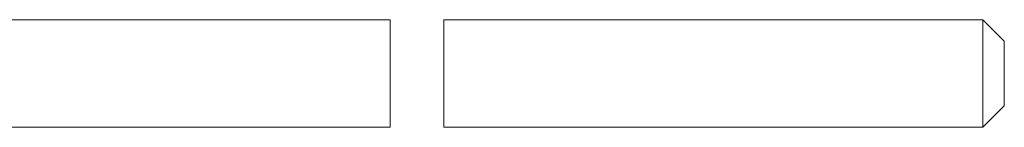
# Model space of a CAD drawing. Units: millimetres. Extents: x -747 to -117, y -482 to 409.
# Drawn here: x -434 to -388, y -145 to -140 of the extents above; entities that cross this region are included whole.
import ezdxf

# ---------------------------------------------------------------- set-up
doc = ezdxf.new("R2010")
doc.units = ezdxf.units.MM
doc.header["$MEASUREMENT"] = 0
doc.layers.add('細線', color=7, linetype='Continuous', lineweight=9)

msp = doc.modelspace()

# ---------------------------------------------------------------- linework, layer by layer
at = {"layer": '細線', "linetype": 'Continuous'}
for p, q in [((-452.304, -140.484), (-416.668, -140.484)), ((-416.668, -145.485), (-416.668, -140.484)), ((-414.168, -140.484), (-389.048, -140.484)), ((-414.168, -140.484), (-414.168, -145.485)), ((-389.048, -145.485), (-389.048, -140.484)), ((-389.048, -140.484), (-388.048, -141.484)), ((-388.048, -144.484), (-388.048, -141.484)), ((-389.048, -145.485), (-388.048, -144.484)), ((-452.304, -145.485), (-416.668, -145.485)), ((-414.168, -145.485), (-389.048, -145.485))]:
    msp.add_line(p, q, dxfattribs=at)

doc.saveas('drawing.dxf')
